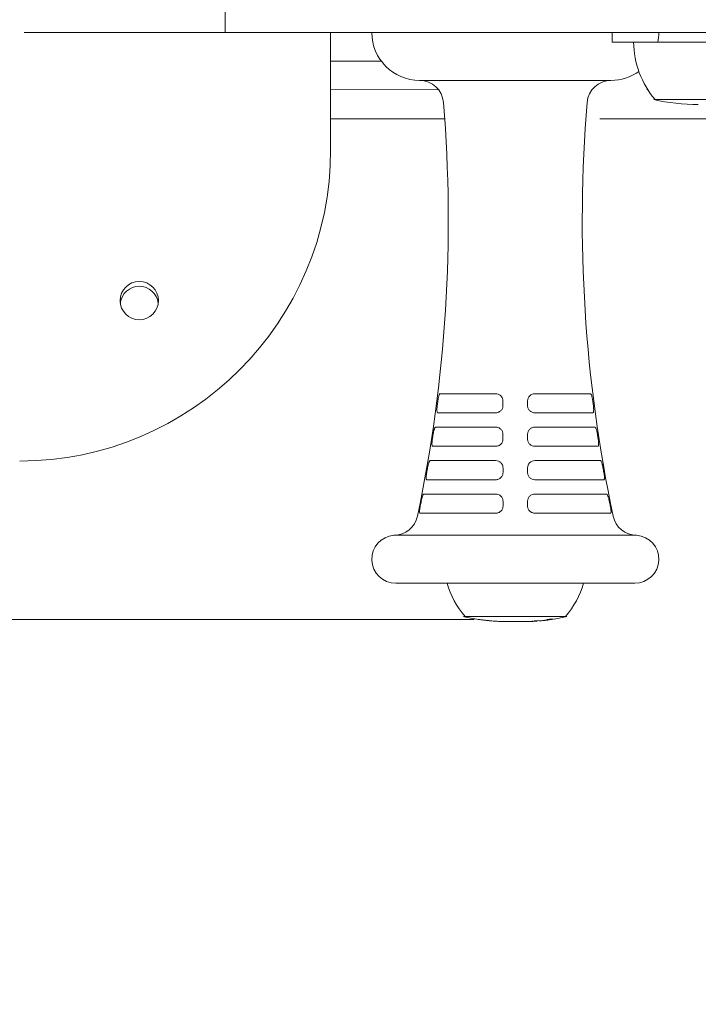
# Model space of a CAD drawing. Units: millimetres. Extents: x 32 to 7289, y 83 to 4202.
# Drawn here: x 3068 to 3210, y 2378 to 2584 of the extents above; entities that cross this region are included whole.
import ezdxf

# ---------------------------------------------------------------- set-up
doc = ezdxf.new("R2010")
doc.units = ezdxf.units.MM
doc.layers.add('DiKom', color=7, linetype='Continuous')
doc.styles.add('style1', font='arial.ttf', dxfattribs={"width": 0.8})
doc.dimstyles.new('1-50', dxfattribs={"dimtxt": 400, "dimasz": 200, "dimexe": 100, "dimexo": 0, "dimgap": 200, "dimtad": 1, "dimtxsty": 'style1', "dimcen": 200, "dimclrd": 7, "dimclre": 7, "dimclrt": 7, "dimadec": 1, "dimazin": 2, "dimtfac": 1, "dimtmove": 0, "dimatfit": 2, "dimfxl": 0, "dimlwd": 25, "dimlwe": 18, "dimarcsym": 0})

# ---------------------------------------------------------------- blocks, each defined once
blk = doc.blocks.new('*D262')
at = {"layer": 'DiKom', "color": 7, "lineweight": 18, "transparency": 16777216}
for p, q in [((2571.74, 2581.28), (2571.74, 1312.31)), ((3390.63, 2581.28), (3390.63, 1312.31))]:
    blk.add_line(p, q, dxfattribs=at)
at = {"layer": 'DiKom', "color": 7, "lineweight": 25, "transparency": 16777216}
blk.add_line((2771.74, 1412.31), (3190.63, 1412.31), dxfattribs=at)
at = {"layer": 'DiKom', "color": 7, "transparency": 16777216}
for points in [[(2771.74, 1445.64), (2771.74, 1378.97), (2571.74, 1412.31)], [(3190.63, 1445.64), (3190.63, 1378.97), (3390.63, 1412.31)]]:
    blk.add_solid(points, dxfattribs=at)
at = {"layer": 'DiKom', "color": 7, "transparency": 16777216, "insert": (2981.18, 1816.53), "char_height": 400, "attachment_point": 5, "style": 'style1'}
blk.add_mtext('820', dxfattribs=at)
blk = doc.blocks.new('*D265')
at = {"layer": 'DiKom', "color": 7, "lineweight": 25, "transparency": 16777216}
for p, q in [((2204.58, 2924.28), (2204.58, 3124.28)), ((2204.58, 2724.28), (2204.58, 2458.65)), ((2204.58, 2258.65), (2204.58, 2058.65))]:
    blk.add_line(p, q, dxfattribs=at)
at = {"layer": 'DiKom', "color": 7, "lineweight": 18, "transparency": 16777216}
for p, q in [((3160.97, 2724.28), (2104.58, 2724.28)), ((3162.86, 2458.65), (2104.58, 2458.65))]:
    blk.add_line(p, q, dxfattribs=at)
at = {"layer": 'DiKom', "color": 7, "transparency": 16777216}
for points in [[(2171.25, 2924.28), (2237.92, 2924.28), (2204.58, 2724.28)], [(2171.25, 2258.65), (2237.92, 2258.65), (2204.58, 2458.65)]]:
    blk.add_solid(points, dxfattribs=at)
at = {"layer": 'DiKom', "color": 7, "transparency": 16777216, "insert": (1800.36, 2591.47), "char_height": 400, "attachment_point": 5, "rotation": 90, "style": 'style1'}
blk.add_mtext('260', dxfattribs=at)

msp = doc.modelspace()

# ---------------------------------------------------------------- linework, layer by layer
at = {"layer": 'DiKom', "color": 7, "linetype": 'Continuous', "lineweight": 15}
for p, q in [((3110.848, 2581.278), (3110.848, 2602.278)), ((3068.827, 2581.278), (3110.848, 2581.278)), ((3110.848, 2581.278), (3254.417, 2581.278)), ((3132.877, 2556.778), (3132.877, 2581.278)), ((3201.47, 2581.278), (3141.47, 2581.278)), ((3191.717, 2581.278), (3191.717, 2579.278)), ((3191.717, 2579.278), (3221.112, 2579.278)), ((3143.47, 2575.278), (3132.877, 2575.278)), ((3191.47, 2571.278), (3151.47, 2571.278)), ((3132.877, 2569.278), (3155.399, 2569.371)), ((3199.049, 2569.278), (3199.049, 2569.524)), ((3199.049, 2569.278), (3199.206, 2569.278)), ((3222.002, 2567.278), (3200.402, 2567.278)), ((3156.716, 2563.278), (3132.877, 2563.278)), ((3194.108, 2563.278), (3189.123, 2563.278)), ((3216.3, 2563.278), (3194.108, 2563.278)), ((3155.802, 2505.838), (3167.344, 2505.838)), ((3175.596, 2505.838), (3187.138, 2505.838)), ((3167.348, 2501.845), (3155.269, 2501.845)), ((3187.671, 2501.845), (3175.592, 2501.845)), ((3154.833, 2498.85), (3167.351, 2498.85)), ((3175.589, 2498.85), (3188.107, 2498.85)), ((3167.356, 2494.857), (3154.203, 2494.857)), ((3188.737, 2494.857), (3175.584, 2494.857)), ((3153.694, 2491.862), (3167.359, 2491.862)), ((3175.581, 2491.862), (3189.246, 2491.862)), ((3167.363, 2487.868), (3152.967, 2487.868)), ((3189.973, 2487.868), (3175.577, 2487.868)), ((3152.385, 2484.873), (3167.367, 2484.873)), ((3175.573, 2484.873), (3190.555, 2484.873)), ((3167.371, 2480.88), (3151.559, 2480.88)), ((3191.381, 2480.88), (3175.569, 2480.88)), ((3196.824, 2476.278), (3146.116, 2476.278)), ((3146.483, 2466.264), (3196.457, 2466.264)), ((3182.27, 2459.278), (3160.67, 2459.278)), ((3163.791, 2458.691), (3163.736, 2458.697)), ((3167.692, 2458.297), (3167.928, 2458.281)), ((3170.139, 2458.225), (3169.876, 2458.225)), ((3170.043, 2458.225), (3170.953, 2458.225)), ((3170.968, 2458.225), (3172.012, 2458.225)), ((3171.315, 2458.227), (3170.969, 2458.226)), ((3172.015, 2458.225), (3172.397, 2458.225)), ((3172.397, 2458.225), (3172.945, 2458.225)), ((3175.215, 2458.293), (3175.228, 2458.29)), ((3175.994, 2458.382), (3175.98, 2458.381)), ((3176.119, 2458.417), (3177.446, 2458.472)), ((3177.571, 2458.483), (3177.359, 2458.469)), ((3177.785, 2458.512), (3178.099, 2458.649)), ((3178.382, 2458.655), (3178.051, 2458.545)), ((3178.391, 2458.656), (3178.382, 2458.655))]:
    msp.add_line(p, q, dxfattribs=at)
at = {"layer": 'DiKom', "color": 7, "linetype": 'Continuous', "lineweight": 15, "flags": 128}
msp.add_lwpolyline([(3177.71, 2458.498), (3177.715, 2458.498), (3177.719, 2458.499)], dxfattribs=at)
at = {"layer": 'DiKom', "color": 7, "linetype": 'Continuous', "lineweight": 15}
msp.add_circle((3092.877, 2525.278), 4, dxfattribs=at)
for centre, radius, start, end in [((3151.47, 2581.278), 10, 180, 270), ((3191.47, 2581.278), 10, 348.46305, 0), ((3214.878, 2579.438), 18.677, 180.49093, 220.62116), ((3191.47, 2581.278), 10, 270, 305.6062), ((3151.47, 2566.278), 5, 4.72815, 90), ((3191.47, 2566.278), 5, 90, 175.27185), ((2858.611, 2542.055), 298.859, 348.06357, 4.72815), ((3484.329, 2542.055), 298.859, 175.27185, 191.93643), ((3209.727, 2608.061), 41.836, 257.12038, 270), ((3067.877, 2556.778), 65, 270, 0), ((3092.877, 2524.278), 4, 7.18076, 172.81924), ((3146.116, 2481.278), 5, 270, 348.06357), ((3196.824, 2481.278), 5, 191.93643, 270), ((3146.483, 2471.278), 5.013, 94.20247, 270), ((3196.457, 2471.278), 5.013, 270, 85.79753), ((3175.147, 2471.438), 18.677, 196.06738, 220.62116), ((3167.793, 2471.438), 18.677, 319.37884, 343.93262), ((3169.995, 2500.061), 41.836, 257.12038, 261.47051), ((3169.995, 2500.061), 41.836, 263.39515, 264.50683), ((3169.995, 2500.061), 41.836, 265.33853, 266.52908), ((3169.995, 2500.061), 41.836, 267.16682, 268.31405), ((3169.995, 2500.061), 41.836, 268.95114, 269.28741), ((3172.945, 2500.061), 41.836, 270, 272.47474), ((3172.945, 2500.061), 41.836, 273.0951, 274.21074), ((3172.945, 2500.061), 41.836, 274.84957, 276.05843), ((3172.945, 2500.061), 41.836, 277.01283, 278.092), ((3172.945, 2500.061), 41.836, 279.17415, 282.87962)]:
    msp.add_arc(centre, radius, start, end, dxfattribs=at)
for points, knots in [([(3155.285, 2504.341), (3155.311, 2504.545), (3155.344, 2504.746), (3155.399, 2505.02), (3155.419, 2505.109), (3155.46, 2505.272), (3155.481, 2505.346), (3155.526, 2505.482), (3155.549, 2505.544), (3155.597, 2505.649), (3155.622, 2505.693), (3155.697, 2505.802), (3155.749, 2505.838), (3155.802, 2505.838)], [0, 0, 0, 0, 0.25, 0.25, 0.375, 0.375, 0.5, 0.5, 0.625, 0.625, 0.75, 0.75, 1, 1, 1, 1]), ([(3167.344, 2505.838), (3167.543, 2505.838), (3167.74, 2505.801), (3168.107, 2505.657), (3168.279, 2505.55), (3168.496, 2505.346), (3168.562, 2505.269), (3168.678, 2505.106), (3168.727, 2505.02), (3168.808, 2504.836), (3168.84, 2504.739), (3168.881, 2504.543), (3168.892, 2504.443), (3168.892, 2504.341)], [0, 0, 0, 0, 0.25, 0.25, 0.5, 0.5, 0.625, 0.625, 0.75, 0.75, 0.875, 0.875, 1, 1, 1, 1]), ([(3174.048, 2504.341), (3174.048, 2504.545), (3174.092, 2504.746), (3174.213, 2505.02), (3174.264, 2505.109), (3174.38, 2505.272), (3174.445, 2505.346), (3174.59, 2505.482), (3174.67, 2505.544), (3174.837, 2505.649), (3174.925, 2505.693), (3175.202, 2505.802), (3175.397, 2505.838), (3175.596, 2505.838)], [0, 0, 0, 0, 0.25, 0.25, 0.375, 0.375, 0.5, 0.5, 0.625, 0.625, 0.75, 0.75, 1, 1, 1, 1]), ([(3187.138, 2505.838), (3187.191, 2505.838), (3187.243, 2505.801), (3187.344, 2505.657), (3187.392, 2505.55), (3187.459, 2505.346), (3187.481, 2505.269), (3187.522, 2505.106), (3187.541, 2505.02), (3187.578, 2504.836), (3187.596, 2504.739), (3187.628, 2504.543), (3187.642, 2504.443), (3187.655, 2504.341)], [0, 0, 0, 0, 0.25, 0.25, 0.5, 0.5, 0.625, 0.625, 0.75, 0.75, 0.875, 0.875, 1, 1, 1, 1]), ([(3155.269, 2501.845), (3155.219, 2501.845), (3155.178, 2501.881), (3155.118, 2502.025), (3155.098, 2502.134), (3155.086, 2502.34), (3155.085, 2502.417), (3155.087, 2502.581), (3155.091, 2502.668), (3155.102, 2502.852), (3155.11, 2502.949), (3155.13, 2503.143), (3155.141, 2503.242), (3155.154, 2503.342)], [0, 0, 0, 0, 0.25, 0.25, 0.5, 0.5, 0.625, 0.625, 0.75, 0.75, 0.875, 0.875, 1, 1, 1, 1]), ([(3168.893, 2503.342), (3168.893, 2503.142), (3168.85, 2502.941), (3168.691, 2502.576), (3168.572, 2502.408), (3168.354, 2502.202), (3168.274, 2502.14), (3168.105, 2502.033), (3168.017, 2501.989), (3167.832, 2501.917), (3167.735, 2501.89), (3167.543, 2501.854), (3167.446, 2501.845), (3167.348, 2501.845)], [0, 0, 0, 0, 0.25, 0.25, 0.5, 0.5, 0.625, 0.625, 0.75, 0.75, 0.875, 0.875, 1, 1, 1, 1]), ([(3175.592, 2501.845), (3175.396, 2501.845), (3175.199, 2501.881), (3174.831, 2502.025), (3174.657, 2502.134), (3174.44, 2502.34), (3174.373, 2502.417), (3174.258, 2502.581), (3174.209, 2502.668), (3174.129, 2502.852), (3174.098, 2502.949), (3174.058, 2503.143), (3174.047, 2503.242), (3174.047, 2503.342)], [0, 0, 0, 0, 0.25, 0.25, 0.5, 0.5, 0.625, 0.625, 0.75, 0.75, 0.875, 0.875, 1, 1, 1, 1]), ([(3187.786, 2503.342), (3187.812, 2503.142), (3187.832, 2502.941), (3187.855, 2502.576), (3187.858, 2502.408), (3187.846, 2502.202), (3187.839, 2502.14), (3187.819, 2502.033), (3187.807, 2501.989), (3187.777, 2501.917), (3187.759, 2501.89), (3187.719, 2501.854), (3187.696, 2501.845), (3187.671, 2501.845)], [0, 0, 0, 0, 0.25, 0.25, 0.5, 0.5, 0.625, 0.625, 0.75, 0.75, 0.875, 0.875, 1, 1, 1, 1]), ([(3154.3, 2497.352), (3154.331, 2497.556), (3154.368, 2497.757), (3154.428, 2498.03), (3154.449, 2498.118), (3154.493, 2498.281), (3154.515, 2498.356), (3154.562, 2498.492), (3154.586, 2498.554), (3154.634, 2498.659), (3154.658, 2498.704), (3154.733, 2498.813), (3154.783, 2498.85), (3154.833, 2498.85)], [0, 0, 0, 0, 0.25, 0.25, 0.375, 0.375, 0.5, 0.5, 0.625, 0.625, 0.75, 0.75, 1, 1, 1, 1]), ([(3167.351, 2498.85), (3167.551, 2498.85), (3167.749, 2498.812), (3168.116, 2498.668), (3168.287, 2498.559), (3168.503, 2498.355), (3168.569, 2498.279), (3168.684, 2498.116), (3168.733, 2498.03), (3168.814, 2497.846), (3168.845, 2497.749), (3168.886, 2497.554), (3168.897, 2497.454), (3168.897, 2497.352)], [0, 0, 0, 0, 0.25, 0.25, 0.5, 0.5, 0.625, 0.625, 0.75, 0.75, 0.875, 0.875, 1, 1, 1, 1]), ([(3174.043, 2497.352), (3174.043, 2497.556), (3174.087, 2497.757), (3174.207, 2498.03), (3174.257, 2498.118), (3174.372, 2498.281), (3174.437, 2498.356), (3174.582, 2498.492), (3174.661, 2498.554), (3174.828, 2498.659), (3174.916, 2498.704), (3175.194, 2498.813), (3175.389, 2498.85), (3175.589, 2498.85)], [0, 0, 0, 0, 0.25, 0.25, 0.375, 0.375, 0.5, 0.5, 0.625, 0.625, 0.75, 0.75, 1, 1, 1, 1]), ([(3188.107, 2498.85), (3188.157, 2498.85), (3188.208, 2498.812), (3188.306, 2498.668), (3188.355, 2498.559), (3188.425, 2498.355), (3188.448, 2498.279), (3188.491, 2498.116), (3188.512, 2498.03), (3188.553, 2497.846), (3188.572, 2497.749), (3188.608, 2497.554), (3188.625, 2497.454), (3188.64, 2497.352)], [0, 0, 0, 0, 0.25, 0.25, 0.5, 0.5, 0.625, 0.625, 0.75, 0.75, 0.875, 0.875, 1, 1, 1, 1]), ([(3154.203, 2494.857), (3154.156, 2494.857), (3154.119, 2494.894), (3154.067, 2495.038), (3154.053, 2495.148), (3154.048, 2495.354), (3154.05, 2495.431), (3154.057, 2495.595), (3154.063, 2495.682), (3154.08, 2495.865), (3154.091, 2495.962), (3154.115, 2496.156), (3154.129, 2496.254), (3154.145, 2496.354)], [0, 0, 0, 0, 0.25, 0.25, 0.5, 0.5, 0.625, 0.625, 0.75, 0.75, 0.875, 0.875, 1, 1, 1, 1]), ([(3168.897, 2496.354), (3168.898, 2496.154), (3168.856, 2495.955), (3168.698, 2495.59), (3168.58, 2495.422), (3168.363, 2495.216), (3168.283, 2495.153), (3168.114, 2495.046), (3168.026, 2495.002), (3167.84, 2494.929), (3167.744, 2494.902), (3167.551, 2494.866), (3167.454, 2494.857), (3167.356, 2494.857)], [0, 0, 0, 0, 0.25, 0.25, 0.5, 0.5, 0.625, 0.625, 0.75, 0.75, 0.875, 0.875, 1, 1, 1, 1]), ([(3175.584, 2494.857), (3175.388, 2494.857), (3175.19, 2494.894), (3174.822, 2495.038), (3174.648, 2495.148), (3174.432, 2495.354), (3174.365, 2495.431), (3174.251, 2495.595), (3174.202, 2495.682), (3174.123, 2495.865), (3174.093, 2495.962), (3174.053, 2496.156), (3174.043, 2496.254), (3174.043, 2496.354)], [0, 0, 0, 0, 0.25, 0.25, 0.5, 0.5, 0.625, 0.625, 0.75, 0.75, 0.875, 0.875, 1, 1, 1, 1]), ([(3188.795, 2496.354), (3188.826, 2496.154), (3188.852, 2495.955), (3188.885, 2495.59), (3188.893, 2495.422), (3188.889, 2495.216), (3188.884, 2495.153), (3188.87, 2495.046), (3188.86, 2495.002), (3188.834, 2494.929), (3188.818, 2494.902), (3188.781, 2494.866), (3188.761, 2494.857), (3188.737, 2494.857)], [0, 0, 0, 0, 0.25, 0.25, 0.5, 0.5, 0.625, 0.625, 0.75, 0.75, 0.875, 0.875, 1, 1, 1, 1]), ([(3153.145, 2490.364), (3153.181, 2490.567), (3153.222, 2490.767), (3153.287, 2491.04), (3153.31, 2491.128), (3153.357, 2491.29), (3153.38, 2491.365), (3153.428, 2491.502), (3153.453, 2491.564), (3153.501, 2491.67), (3153.526, 2491.714), (3153.599, 2491.824), (3153.648, 2491.862), (3153.694, 2491.862)], [0, 0, 0, 0, 0.25, 0.25, 0.375, 0.375, 0.5, 0.5, 0.625, 0.625, 0.75, 0.75, 1, 1, 1, 1]), ([(3167.359, 2491.862), (3167.56, 2491.862), (3167.758, 2491.823), (3168.125, 2491.678), (3168.296, 2491.569), (3168.511, 2491.364), (3168.577, 2491.288), (3168.691, 2491.125), (3168.739, 2491.039), (3168.819, 2490.856), (3168.85, 2490.76), (3168.891, 2490.565), (3168.902, 2490.466), (3168.902, 2490.364)], [0, 0, 0, 0, 0.25, 0.25, 0.5, 0.5, 0.625, 0.625, 0.75, 0.75, 0.875, 0.875, 1, 1, 1, 1]), ([(3174.038, 2490.364), (3174.038, 2490.567), (3174.082, 2490.767), (3174.201, 2491.04), (3174.251, 2491.128), (3174.365, 2491.29), (3174.43, 2491.365), (3174.573, 2491.502), (3174.653, 2491.564), (3174.819, 2491.67), (3174.907, 2491.714), (3175.184, 2491.824), (3175.38, 2491.862), (3175.581, 2491.862)], [0, 0, 0, 0, 0.25, 0.25, 0.375, 0.375, 0.5, 0.5, 0.625, 0.625, 0.75, 0.75, 1, 1, 1, 1]), ([(3189.246, 2491.862), (3189.292, 2491.862), (3189.341, 2491.823), (3189.439, 2491.678), (3189.488, 2491.569), (3189.56, 2491.364), (3189.584, 2491.288), (3189.63, 2491.125), (3189.653, 2491.039), (3189.697, 2490.856), (3189.718, 2490.76), (3189.758, 2490.565), (3189.777, 2490.466), (3189.795, 2490.364)], [0, 0, 0, 0, 0.25, 0.25, 0.5, 0.5, 0.625, 0.625, 0.75, 0.75, 0.875, 0.875, 1, 1, 1, 1]), ([(3152.967, 2487.868), (3152.923, 2487.868), (3152.889, 2487.906), (3152.847, 2488.051), (3152.838, 2488.162), (3152.841, 2488.369), (3152.845, 2488.446), (3152.858, 2488.61), (3152.867, 2488.696), (3152.889, 2488.879), (3152.902, 2488.975), (3152.932, 2489.168), (3152.948, 2489.266), (3152.966, 2489.366)], [0, 0, 0, 0, 0.25, 0.25, 0.5, 0.5, 0.625, 0.625, 0.75, 0.75, 0.875, 0.875, 1, 1, 1, 1]), ([(3168.902, 2489.366), (3168.902, 2489.266), (3168.892, 2489.168), (3168.852, 2488.974), (3168.822, 2488.878), (3168.705, 2488.605), (3168.588, 2488.437), (3168.372, 2488.23), (3168.292, 2488.167), (3168.123, 2488.06), (3168.035, 2488.015), (3167.849, 2487.941), (3167.753, 2487.914), (3167.56, 2487.877), (3167.462, 2487.868), (3167.363, 2487.868)], [0, 0, 0, 0, 0.125, 0.125, 0.25, 0.25, 0.5, 0.5, 0.625, 0.625, 0.75, 0.75, 0.875, 0.875, 1, 1, 1, 1]), ([(3175.577, 2487.868), (3175.379, 2487.868), (3175.181, 2487.906), (3174.812, 2488.051), (3174.639, 2488.162), (3174.424, 2488.369), (3174.358, 2488.446), (3174.244, 2488.61), (3174.196, 2488.696), (3174.117, 2488.879), (3174.087, 2488.975), (3174.048, 2489.168), (3174.038, 2489.266), (3174.038, 2489.366)], [0, 0, 0, 0, 0.25, 0.25, 0.5, 0.5, 0.625, 0.625, 0.75, 0.75, 0.875, 0.875, 1, 1, 1, 1]), ([(3189.974, 2489.366), (3189.992, 2489.266), (3190.008, 2489.168), (3190.038, 2488.974), (3190.051, 2488.878), (3190.084, 2488.605), (3190.098, 2488.437), (3190.101, 2488.23), (3190.1, 2488.167), (3190.09, 2488.06), (3190.082, 2488.015), (3190.061, 2487.941), (3190.047, 2487.914), (3190.014, 2487.877), (3189.995, 2487.868), (3189.973, 2487.868)], [0, 0, 0, 0, 0.125, 0.125, 0.25, 0.25, 0.5, 0.5, 0.625, 0.625, 0.75, 0.75, 0.875, 0.875, 1, 1, 1, 1]), ([(3151.819, 2483.376), (3151.86, 2483.578), (3151.905, 2483.777), (3151.976, 2484.049), (3152.001, 2484.137), (3152.049, 2484.299), (3152.074, 2484.374), (3152.123, 2484.511), (3152.149, 2484.573), (3152.198, 2484.68), (3152.222, 2484.725), (3152.295, 2484.835), (3152.341, 2484.873), (3152.385, 2484.873)], [0, 0, 0, 0, 0.25, 0.25, 0.375, 0.375, 0.5, 0.5, 0.625, 0.625, 0.75, 0.75, 1, 1, 1, 1]), ([(3167.367, 2484.873), (3167.568, 2484.873), (3167.767, 2484.834), (3168.134, 2484.688), (3168.305, 2484.579), (3168.519, 2484.374), (3168.584, 2484.297), (3168.698, 2484.135), (3168.746, 2484.049), (3168.825, 2483.866), (3168.856, 2483.77), (3168.896, 2483.576), (3168.907, 2483.477), (3168.907, 2483.376)], [0, 0, 0, 0, 0.25, 0.25, 0.5, 0.5, 0.625, 0.625, 0.75, 0.75, 0.875, 0.875, 1, 1, 1, 1]), ([(3174.033, 2483.376), (3174.034, 2483.578), (3174.076, 2483.777), (3174.194, 2484.049), (3174.244, 2484.137), (3174.357, 2484.299), (3174.422, 2484.374), (3174.564, 2484.511), (3174.644, 2484.573), (3174.81, 2484.68), (3174.898, 2484.725), (3175.175, 2484.835), (3175.372, 2484.873), (3175.573, 2484.873)], [0, 0, 0, 0, 0.25, 0.25, 0.375, 0.375, 0.5, 0.5, 0.625, 0.625, 0.75, 0.75, 1, 1, 1, 1]), ([(3190.555, 2484.873), (3190.599, 2484.873), (3190.646, 2484.834), (3190.742, 2484.688), (3190.792, 2484.579), (3190.866, 2484.374), (3190.891, 2484.297), (3190.94, 2484.135), (3190.964, 2484.049), (3191.011, 2483.866), (3191.035, 2483.77), (3191.079, 2483.576), (3191.1, 2483.477), (3191.121, 2483.376)], [0, 0, 0, 0, 0.25, 0.25, 0.5, 0.5, 0.625, 0.625, 0.75, 0.75, 0.875, 0.875, 1, 1, 1, 1]), ([(3151.559, 2480.88), (3151.519, 2480.88), (3151.489, 2480.918), (3151.455, 2481.065), (3151.451, 2481.175), (3151.462, 2481.383), (3151.469, 2481.46), (3151.487, 2481.624), (3151.499, 2481.711), (3151.526, 2481.893), (3151.542, 2481.989), (3151.577, 2482.181), (3151.595, 2482.279), (3151.616, 2482.377)], [0, 0, 0, 0, 0.25, 0.25, 0.5, 0.5, 0.625, 0.625, 0.75, 0.75, 0.875, 0.875, 1, 1, 1, 1]), ([(3168.907, 2482.377), (3168.907, 2482.279), (3168.897, 2482.181), (3168.858, 2481.988), (3168.828, 2481.892), (3168.712, 2481.619), (3168.595, 2481.451), (3168.38, 2481.244), (3168.301, 2481.181), (3168.132, 2481.073), (3168.044, 2481.027), (3167.859, 2480.954), (3167.762, 2480.926), (3167.568, 2480.889), (3167.47, 2480.88), (3167.371, 2480.88)], [0, 0, 0, 0, 0.125, 0.125, 0.25, 0.25, 0.5, 0.5, 0.625, 0.625, 0.75, 0.75, 0.875, 0.875, 1, 1, 1, 1]), ([(3175.569, 2480.88), (3175.371, 2480.88), (3175.172, 2480.918), (3174.803, 2481.065), (3174.63, 2481.175), (3174.416, 2481.383), (3174.35, 2481.46), (3174.237, 2481.624), (3174.189, 2481.711), (3174.111, 2481.893), (3174.082, 2481.989), (3174.043, 2482.181), (3174.033, 2482.279), (3174.033, 2482.377)], [0, 0, 0, 0, 0.25, 0.25, 0.5, 0.5, 0.625, 0.625, 0.75, 0.75, 0.875, 0.875, 1, 1, 1, 1]), ([(3191.324, 2482.377), (3191.345, 2482.279), (3191.364, 2482.181), (3191.398, 2481.988), (3191.414, 2481.892), (3191.455, 2481.619), (3191.474, 2481.451), (3191.485, 2481.244), (3191.486, 2481.181), (3191.482, 2481.073), (3191.476, 2481.027), (3191.459, 2480.954), (3191.448, 2480.926), (3191.418, 2480.889), (3191.401, 2480.88), (3191.381, 2480.88)], [0, 0, 0, 0, 0.125, 0.125, 0.25, 0.25, 0.5, 0.5, 0.625, 0.625, 0.75, 0.75, 0.875, 0.875, 1, 1, 1, 1]), ([(3163.736, 2458.697), (3163.939, 2458.667), (3164.334, 2458.609), (3164.73, 2458.56), (3164.924, 2458.536)], [0, 0, 0, 0, 0.5122659, 1, 1, 1, 1]), ([(3165.002, 2458.524), (3164.882, 2458.539), (3164.637, 2458.569), (3164.392, 2458.602), (3164.266, 2458.619)], [0, 0, 0, 0, 0.4884051, 1, 1, 1, 1]), ([(3164.924, 2458.536), (3165.121, 2458.513), (3165.448, 2458.475), (3165.916, 2458.427), (3166.305, 2458.388), (3166.492, 2458.372), (3166.595, 2458.364)], [0, 0, 0, 0, 0.320507, 0.5307548, 0.7410249, 1, 1, 1, 1]), ([(3166.306, 2458.389), (3166.306, 2458.389), (3166.268, 2458.391), (3166.113, 2458.406), (3165.87, 2458.429), (3165.557, 2458.461), (3165.265, 2458.493), (3165.074, 2458.516), (3165.002, 2458.524)], [0, 0, 0, 0, 0.0012139, 0.233815, 0.4228708, 0.6129704, 0.8553598, 1, 1, 1, 1]), ([(3167.661, 2458.299), (3167.645, 2458.298), (3167.507, 2458.29), (3167.37, 2458.307), (3167.248, 2458.323)], [0, 0, 0, 0, 0.1146975, 1, 1, 1, 1]), ([(3167.248, 2458.323), (3167.318, 2458.319), (3167.466, 2458.31), (3167.614, 2458.302), (3167.692, 2458.297)], [0, 0, 0, 0, 0.4760716, 1, 1, 1, 1]), ([(3168.492, 2458.262), (3168.564, 2458.26), (3168.712, 2458.255), (3168.86, 2458.251), (3168.937, 2458.249)], [0, 0, 0, 0, 0.4837275, 1, 1, 1, 1]), ([(3168.969, 2458.246), (3168.932, 2458.244), (3168.773, 2458.236), (3168.614, 2458.251), (3168.492, 2458.262)], [0, 0, 0, 0, 0.2332696, 1, 1, 1, 1]), ([(3168.937, 2458.249), (3168.995, 2458.244), (3169.092, 2458.235), (3169.19, 2458.233), (3169.229, 2458.233)], [0, 0, 0, 0, 0.5965998, 1, 1, 1, 1]), ([(3169.475, 2458.231), (3169.831, 2458.227), (3170.236, 2458.224), (3170.641, 2458.227), (3170.689, 2458.227)], [0, 0, 0, 0, 0.8809304, 1, 1, 1, 1]), ([(3170.689, 2458.227), (3170.793, 2458.227), (3171.002, 2458.227), (3171.21, 2458.227), (3171.315, 2458.227)], [0, 0, 0, 0, 0.4998274, 1, 1, 1, 1]), ([(3172.008, 2458.226), (3172.086, 2458.226), (3172.242, 2458.227), (3172.68, 2458.236), (3173.024, 2458.245), (3173.198, 2458.249)], [0, 0, 0, 0, 0.3317203, 0.6612063, 1, 1, 1, 1]), ([(3173.288, 2458.242), (3173.141, 2458.238), (3172.871, 2458.232), (3172.557, 2458.226), (3172.376, 2458.224), (3172.314, 2458.226), (3172.331, 2458.226), (3172.334, 2458.226)], [0, 0, 0, 0, 0.2743091, 0.5058181, 0.7373595, 0.9561335, 1, 1, 1, 1]), ([(3173.198, 2458.249), (3173.405, 2458.255), (3173.786, 2458.265), (3174.324, 2458.279), (3174.754, 2458.289), (3175.069, 2458.293), (3175.167, 2458.293), (3175.215, 2458.293)], [0, 0, 0, 0, 0.2252873, 0.412934, 0.6000845, 0.8000746, 1, 1, 1, 1]), ([(3174.771, 2458.269), (3174.713, 2458.27), (3174.62, 2458.27), (3174.302, 2458.265), (3173.948, 2458.258), (3173.591, 2458.249), (3173.373, 2458.244), (3173.288, 2458.242)], [0, 0, 0, 0, 0.3018484, 0.4914057, 0.681088, 0.8764323, 1, 1, 1, 1]), ([(3174.806, 2458.268), (3174.809, 2458.268), (3174.827, 2458.269), (3174.795, 2458.269), (3174.771, 2458.269)], [0, 0, 0, 0, 0.2185126, 1, 1, 1, 1]), ([(3175.236, 2458.288), (3175.187, 2458.285), (3175.107, 2458.281), (3174.897, 2458.274), (3174.817, 2458.271)], [0, 0, 0, 0, 0.6185909, 1, 1, 1, 1]), ([(3175.426, 2458.359), (3175.545, 2458.368), (3175.776, 2458.386), (3176.006, 2458.407), (3176.119, 2458.417)], [0, 0, 0, 0, 0.5130717, 1, 1, 1, 1]), ([(3176.016, 2458.344), (3175.941, 2458.338), (3175.745, 2458.321), (3175.548, 2458.345), (3175.426, 2458.359)], [0, 0, 0, 0, 0.379297, 1, 1, 1, 1]), ([(3177.446, 2458.472), (3177.491, 2458.476), (3177.56, 2458.482), (3177.649, 2458.491), (3177.69, 2458.496), (3177.71, 2458.498)], [0, 0, 0, 0, 0.4997444, 0.7497682, 1, 1, 1, 1]), ([(3177.719, 2458.499), (3177.73, 2458.5), (3177.745, 2458.503), (3177.768, 2458.508), (3177.78, 2458.51), (3177.785, 2458.512)], [0, 0, 0, 0, 0.4999551, 0.7499735, 1, 1, 1, 1]), ([(3178.02, 2458.535), (3177.945, 2458.526), (3177.849, 2458.514), (3177.754, 2458.503), (3177.734, 2458.501)], [0, 0, 0, 0, 0.7869109, 1, 1, 1, 1]), ([(3178.099, 2458.649), (3178.192, 2458.663), (3178.398, 2458.692), (3178.604, 2458.724), (3178.715, 2458.742)], [0, 0, 0, 0, 0.4560331, 1, 1, 1, 1]), ([(3179.003, 2458.666), (3178.901, 2458.654), (3178.697, 2458.63), (3178.493, 2458.648), (3178.391, 2458.656)], [0, 0, 0, 0, 0.5001774, 1, 1, 1, 1]), ([(3178.715, 2458.742), (3178.837, 2458.725), (3179.081, 2458.692), (3179.326, 2458.72), (3179.448, 2458.734)], [0, 0, 0, 0, 0.5001556, 1, 1, 1, 1]), ([(3179.448, 2458.734), (3179.364, 2458.721), (3179.216, 2458.697), (3179.068, 2458.676), (3179.003, 2458.666)], [0, 0, 0, 0, 0.5631249, 1, 1, 1, 1])]:
    msp.add_open_spline(points, degree=3, knots=knots, dxfattribs=at)
for points in [[(3155.154, 2503.342), (3155.198, 2503.675), (3155.242, 2504.008), (3155.285, 2504.341)], [(3168.892, 2504.341), (3168.892, 2504.008), (3168.892, 2503.675), (3168.893, 2503.342)], [(3174.047, 2503.342), (3174.048, 2503.675), (3174.048, 2504.008), (3174.048, 2504.341)], [(3187.655, 2504.341), (3187.698, 2504.008), (3187.742, 2503.675), (3187.786, 2503.342)], [(3154.145, 2496.354), (3154.197, 2496.687), (3154.249, 2497.02), (3154.3, 2497.352)], [(3168.897, 2497.352), (3168.897, 2497.02), (3168.897, 2496.687), (3168.897, 2496.354)], [(3174.043, 2496.354), (3174.043, 2496.687), (3174.043, 2497.02), (3174.043, 2497.352)], [(3188.64, 2497.352), (3188.691, 2497.02), (3188.743, 2496.687), (3188.795, 2496.354)], [(3152.966, 2489.366), (3153.026, 2489.698), (3153.086, 2490.031), (3153.145, 2490.364)], [(3168.902, 2490.364), (3168.902, 2490.031), (3168.902, 2489.698), (3168.902, 2489.366)], [(3174.038, 2489.366), (3174.038, 2489.698), (3174.038, 2490.031), (3174.038, 2490.364)], [(3189.795, 2490.364), (3189.854, 2490.031), (3189.914, 2489.698), (3189.974, 2489.366)], [(3151.616, 2482.377), (3151.684, 2482.71), (3151.752, 2483.043), (3151.819, 2483.376)], [(3168.907, 2483.376), (3168.907, 2483.043), (3168.907, 2482.71), (3168.907, 2482.377)], [(3174.033, 2482.377), (3174.033, 2482.71), (3174.033, 2483.043), (3174.033, 2483.376)], [(3191.121, 2483.376), (3191.188, 2483.043), (3191.256, 2482.71), (3191.324, 2482.377)]]:
    msp.add_open_spline(points, degree=3, dxfattribs=at)

# ---------------------------------------------------------------- dimensions: what is measured, and where the dimension line sits
at = {"layer": 'DiKom'}
dim = msp.add_linear_dim(base=(2204.585, 2458.654), p1=(3160.97, 2724.278), p2=(3162.865, 2458.654), angle=90, text='260', dimstyle='1-50', dxfattribs=at)
dim.commit()
dim.dimension.update_dxf_attribs({"geometry": '*D265', "text_midpoint": (2204.585, 2591.466), "dimtype": 160})
dim = msp.add_linear_dim(base=(3390.627, 1412.305), p1=(2571.738, 2581.278), p2=(3390.627, 2581.278), text='820', dimstyle='1-50', dxfattribs=at)
dim.commit()
dim.dimension.update_dxf_attribs({"geometry": '*D262', "text_midpoint": (2981.182, 1412.305), "dimtype": 160})

doc.saveas('drawing.dxf')
